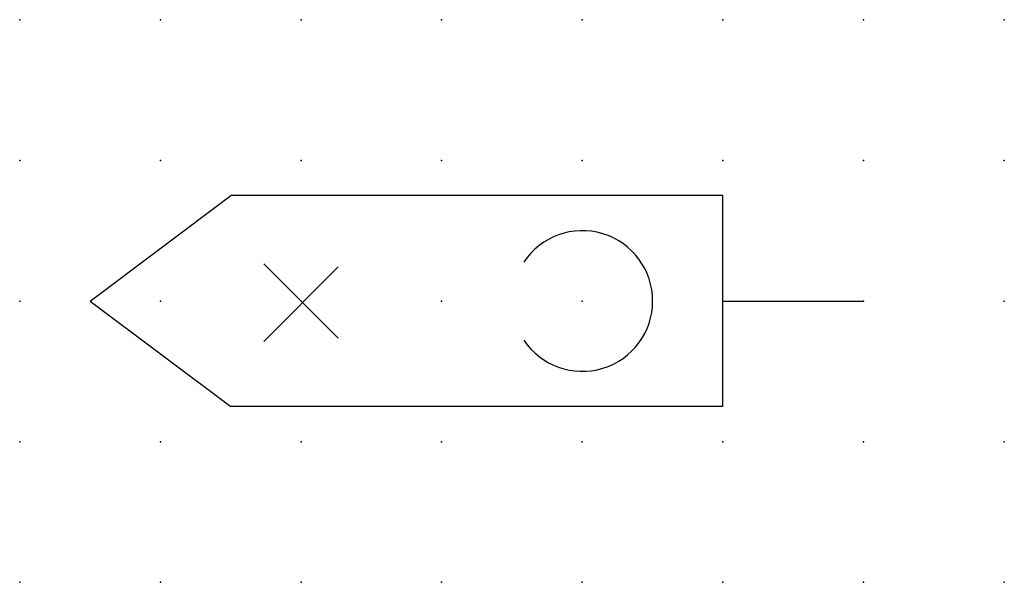
# Model space of a CAD drawing. Extents: x 0.8 to 23.9, y -33.3 to 6.2.
import ezdxf

# ---------------------------------------------------------------- set-up
doc = ezdxf.new("R2010")
doc.units = 0
doc.header["$PDSIZE"] = -2
doc.layers.get('0').update_dxf_attribs({"color": 9, "linetype": 'CONTINUOUS', "plot": 0})
doc.layers.add('00.9 GRID -025', color=1, linetype='CONTINUOUS', plot=False)
doc.layers.add('01.2-CONTINUOUS-025', color=2, linetype='CONTINUOUS')

# ---------------------------------------------------------------- blocks, each defined once
blk = doc.blocks.new('*U6')
blk.add_point((0, 0))
blk = doc.blocks.new('*U8')
at = {"layer": '00.9 GRID -025', "color": 0, "linetype": 'ByBlock', "lineweight": -2, "transparency": 16777216}
for p in [(0, 10), (2.5, 10), (5, 10), (7.5, 10), (10, 10), (12.5, 10), (15, 10), (17.5, 10), (0, 7.5), (2.5, 7.5), (5, 7.5), (7.5, 7.5), (10, 7.5), (12.5, 7.5), (15, 7.5), (17.5, 7.5), (0, 5), (2.5, 5), (5, 5), (7.5, 5), (10, 5), (12.5, 5), (15, 5), (17.5, 5), (0, 2.5), (2.5, 2.5), (5, 2.5), (7.5, 2.5), (10, 2.5), (12.5, 2.5), (15, 2.5), (17.5, 2.5), (0, 0), (2.5, 0), (5, 0), (7.5, 0), (10, 0), (12.5, 0), (15, 0), (17.5, 0)]:
    blk.add_blockref('*U6', p, dxfattribs=at)

msp = doc.modelspace()

# ---------------------------------------------------------------- linework, layer by layer
at = {"layer": '01.2-CONTINUOUS-025'}
for p, q in [((7.608, -28.33), (10.108, -26.455)), ((18.858, -26.455), (10.108, -26.455)), ((18.858, -30.205), (18.858, -26.455)), ((12.021, -28.993), (10.695, -27.667)), ((12.021, -27.723), (10.695, -29.049)), ((7.608, -28.33), (10.108, -30.205)), ((18.858, -28.33), (21.358, -28.33)), ((18.858, -30.205), (10.108, -30.205))]:
    msp.add_line(p, q, dxfattribs=at)
msp.add_arc((16.358, -28.33), 1.25, 213.6901, 146.3099, dxfattribs=at)

# ---------------------------------------------------------------- block references
at = {"layer": '00.9 GRID -025'}
msp.add_blockref('*U8', (6.358, -33.33), dxfattribs=at)

doc.saveas('drawing.dxf')
